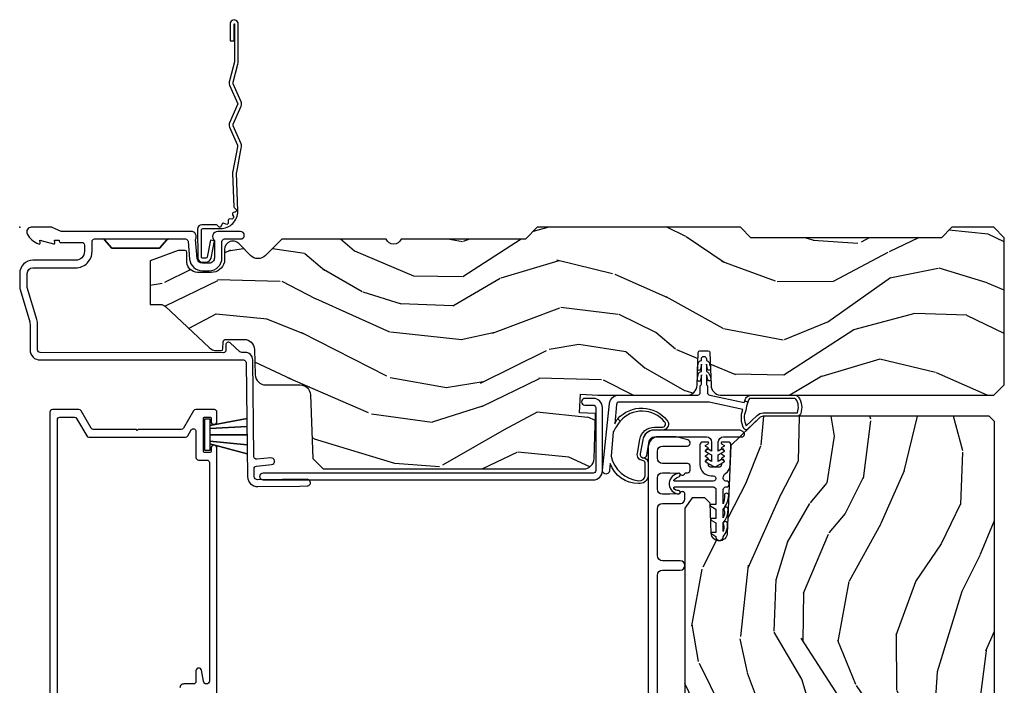
# Model space of a CAD drawing. Units: inches. Extents: x 1 to 296, y 1 to 151.
# Drawn here: x 90 to 96, y 85 to 89 of the extents above; entities that cross this region are included whole.
import ezdxf

# ---------------------------------------------------------------- set-up
doc = ezdxf.new("R2010")
doc.units = ezdxf.units.IN
doc.header["$LTSCALE"] = 0.1875
doc.header["$MEASUREMENT"] = 0
doc.layers.add('ZP-ANNO-NPLT', color=7, linetype='Continuous', plot=False)
for name, color, linetype in [('ZP-SECT-ACCS', 165, 'Continuous'), ('ZP-SECT-ALUM', 63, 'Continuous'), ('ZP-SECT-VINL', 130, 'Continuous'), ('ZP-SECT-WDHA', 11, 'Continuous'), ('ZP-SECT-WOOD', 104, 'Continuous'), ('ZP-SECT-WSTP', 40, 'Continuous')]:
    doc.layers.add(name, color=color, linetype=linetype)

# ---------------------------------------------------------------- blocks, each defined once
blk = doc.blocks.new('CS AS IF C RES PTY (13-16 IG) V H SC')
at = {"layer": 'ZP-SECT-WDHA'}
h = blk.add_hatch(dxfattribs=at)
h.set_pattern_fill('WOOD3', color=256, scale=2, angle=163, pattern_type=2)
h.set_pattern_definition([(158.2364, (69.80681239836076, 20.99589207820421), (20.45396798290167, -8.344771374467806), [0.240832, -23.842358]), (174.3099, (69.58314669102401, 21.08518738245694), (-8.235181511295936, 0.4263690944681484), [0.305942, -9.892097999999997]), (208, (69.27871296195178, 21.11552060851597), (-0.5847435903937086, -1.91261010378108), [0.226274, -2.602152]), (209.8476, (69.0789247282421, 21.00929132031752), (-35.54768828883149, -20.50272857977593), [0.4386340000000001, -43.42478999999999]), (175.9946, (68.69847435594193, 20.79098530982617), (18.38297247813528, -1.437476743240211), [0.266834, -26.416494]), (163, (68.43229281710808, 20.8096236676963), (-2.497352921371544, -1.327866102480597), [0.5, -1.5]), (153.5376999999999, (67.9541404391266, 20.95580952005767), (8.978306718050995, -4.836323452587549), [0.24331, -11.922214]), (157.2893999999999, (69.64893167781042, 20.47948750998417), (16.6287403265194, -7.175302374271583), [0.200998, -19.898754]), (163, (69.46351816071228, 20.55708794604798), (-2.497352921371544, -1.327866102480597), [0.3, -1.7]), (191.3008, (69.1766267339234, 20.6447994574648), (-24.54716094300747, -5.043499394239721), [0.295296, -29.23435]), (215.125, (68.88705545871176, 20.58693343485789), (10.57415813511433, 7.224071108844611), [0.45607, -22.347438]), (202.2894, (68.51403631334199, 20.32452780003357), (-14.3993751268171, -6.054586024953077), [0.284254, -28.141088]), (169.3402, (68.25102236018006, 20.21671471899921), (-15.88561928555968, 2.765334394382427), [0.362216, -17.748554]), (151.1113, (67.89505777984436, 20.28371634246088), (25.02229161617255, -13.92425483963839), [0.38833, -38.444646]), (156.2902000000001, (69.46766122088229, 19.88657856128709), (-16.62874768410002, 7.175289077572956), [0.3423439999999994, -33.89213999999994]), (166.3665, (69.15421247204381, 20.02423713113135), (-31.18650071420278, 7.443263674111074), [0.340588, -33.718186]), (196.6901, (68.82322142092198, 20.10451741561781), (4.409962367830814, 0.7431255040166734), [0.360556, -6.850547999999999]), (210.4896, (68.4778556531885, 20.00096797584202), (-25.55825994297176, -15.19129255384614), [0.325576, -32.232064]), (177.9314, (68.19729939774311, 19.83577660944989), (-22.79293410148564, 0.6943551067665475), [0.310484, -30.737866]), (163, (67.88701823457643, 19.84698374038967), (-2.497352921371544, -1.327866102480597), [0.24, -1.759999999999999]), (150.0053999999999, (67.65750509314535, 19.91715294952313), (-16.04400167334359, 9.087905524651102), [0.266834, -26.416494]), (163, (69.31330982926943, 21.50230615215973), (-2.497352921371544, -1.327866102480597), [0, -2]), (26.15240000000003, (68.9578329861829, 21.2972788026932), (-36.87554735843706, -18.00538888531859), [0.4386339999999995, -43.42478999999992]), (9.565100000000033, (68.76681861006239, 19.57800177204475), (2.497352076502218, 1.327869099233074), [0.178886, -4.293249999999999]), (351.1301, (68.94321710739428, 19.60772667976616), (12.0603996767767, -1.595852046107204), [0.282842, -13.859292]), (319.8014, (69.22267730725287, 19.56411479268232), (8.393559450670804, -6.748938448303023), [0.152316, -15.07923]), (189.5651, (68.9578329861829, 21.2972788026932), (-2.497352076502219, -1.327869099233074), [0.2236059999999997, -4.248529999999991]), (169.7098, (68.73733486451806, 21.26012266804143), (17.79822734718652, -3.350093459302553), [0.342344, -33.89214000000001]), (152.8752999999999, (68.40049637930167, 21.32127685740865), (-30.7601241373409, 15.67848221527703), [0.568858, -56.316992]), (152.6952, (69.8711341733997, 21.20627912451609), (-10.89091849633435, 5.421060729349781), [0.2236059999999997, -22.13707199999996]), (178.5241, (69.67244199527681, 21.3088530897936), (22.79293551970828, -0.6943538178398186), [0.37363, -36.989452]), (205.8789, (69.29893511265777, 21.31847642789748), (31.88084594068392, 15.34964888471388), [0.3821, -37.827846]), (197.6952, (68.95515313776025, 21.15170126866946), (-23.21929303946757, -7.540852312839229), [0.316228, -31.306548]), (172.4623, (68.65388699435971, 21.05558305582403), (-10.14779136076372, 1.011111546693648), [0.364966, -11.80056]), (156.4181, (68.29207497992968, 21.10345858416643), (31.344885410924, -13.76583238823936), [0.52345, -51.82155999999999]), (154.8699, (69.72494832103837, 20.72812674653456), (10.89091361125098, -5.421068605812715), [0.282842, -13.859292]), (174.3099, (69.46887785755757, 20.84824301409545), (-8.235181511295936, 0.4263690944681484), [0.305942, -9.892097999999997]), (205.5104, (69.16444412848534, 20.87857624015449), (26.88614988798455, 12.69389479119331), [0.3255759999999995, -32.23206399999993]), (208, (68.87060921201521, 20.73835840297608), (-0.5847435903937086, -1.91261010378108), [0.367696, -2.460732]), (180.354, (68.54595333223688, 20.5657358096536), (27.20289793979688, 0.0487620292280626), [0.335262, -33.190848]), (159.6335000000001, (68.21069863985645, 20.56366427956857), (30.01700107381327, -11.26852463519537), [0.3405879999999994, -33.71818599999993]), (145.8973, (67.89140245692352, 20.68219675429357), (-17.37187083675603, 11.58525502309056), [0.27203, -26.930912]), (154.2538, (69.57876246867704, 20.24997436855304), (-12.80351945054413, 6.005821017315287), [0.2630579999999995, -26.04283399999996]), (177.9314, (69.34181810031555, 20.36424320201948), (-22.79293410148564, 0.6943551067665475), [0.310484, -30.737866]), (195.0054, (69.03153693714876, 20.37545033295926), (11.31727641611973, 2.814114219735264), [0.37736, -18.490604]), (212.8991, (68.66704507429608, 20.27774832727792), (28.64036637139408, 18.43175097613516), [0.49679, -49.18217999999999]), (178.9454, (68.24992630459326, 20.00791146552325), (8.235181634652655, -0.4263644116476298), [0.291204, -14.269016]), (156.991, (67.95877123654577, 20.01327116236857), (-18.54135163249375, 7.760042155334037), [0.3821, -37.827846]), (139.8013999999999, (67.60707029746868, 20.16262460040173), (-8.393559450670804, 6.748938448303024), [0.152316, -15.07923]), (153.5376999999999, (69.40333944584334, 19.67619151497523), (8.978306718050995, -4.836323452587549), [0.24331, -11.922214]), (173.008, (69.18552117260117, 19.78461291434719), (-22.20819262847394, 2.606951578708766), [0.345254, -34.18010000000001]), (200.4054, (68.84283525329033, 19.82664100859514), (-30.71134915766887, -11.52445423798903), [0.4280179999999995, -42.37384999999992]), (192.0546, (69.02641840248043, 21.59001766357656), (-15.72724097270063, -3.557234008732985), [0.205912, -20.385348]), (173.7843, (68.82504637593479, 21.54701409483035), (32.35598179133584, -3.618064673815965), [0.4275519999999995, -42.32756599999992]), (155.8750000000001, (68.40000864205251, 21.59330583033686), (12.80352490518391, -6.005810314090467), [0.4837359999999994, -15.64077999999998])])
edge = h.paths.add_edge_path()
edge.add_line((5.865551157215179, -0.0620008267032546), (5.803051157215179, 0.0004991732967454))
edge.add_line((5.803051157215179, 0.0004991732967454), (5.553051157215179, 0.0004991732967454))
edge.add_line((5.553051157215179, 0.0004991732967454), (5.490551157215179, -0.0620008267032546))
edge.add_line((5.490551157215179, -0.0620008267032546), (4.355551157215188, -0.0620008267032546))
edge.add_line((4.355551157215188, -0.0620008267032546), (4.293051157215188, 0.0004991732967454))
edge.add_line((4.293051157215188, 0.0004991732967454), (3.083520233248066, 1.279e-13))
edge.add_line((3.083520233248066, 1.279e-13), (3.013520233248073, -0.0699999999998653))
edge.add_line((3.013520233248073, -0.0699999999998653), (2.271712992836057, -0.0699999999998653))
edge.add_arc((2.227520233248071, -0.0539999999998457), 0.047000000000023, 199.902801886687, 340.097198113313, ccw=False)
edge.add_line((2.183327473660085, -0.0699999999998653), (1.561201474115193, -0.0699999999998653))
edge.add_line((1.561201474115193, -0.0699999999998653), (1.463360853681649, -0.1678406204334095))
edge.add_arc((1.419520233248078, -0.1239999999998531), 0.0619999999999966, 224.9999999999907, 315.0000000000093, ccw=False)
edge.add_line((1.375679612814508, -0.1678406204334095), (1.311010303111686, -0.1031713107305876))
edge.add_arc((1.270107979841981, -0.1328855228074985), 0.0505562503377399, 35.99718955851758, 180.1300780664032)
edge.add_line((1.21955185979317, -0.1330003000859534), (1.219176157215201, -0.2082895954988402))
edge.add_arc((1.143580494733583, -0.1904879790522358), 0.0776633873465794, 268.530568904314, 346.74913770634396, ccw=False)
edge.add_line((1.141588925940027, -0.2681258267032689), (1.058513388490382, -0.2681258267032689))
edge.add_arc((1.05851338849041, -0.2061258267032642), 0.0620000000000082, 181.999999999996, 269.9999999999836, ccw=False)
edge.add_line((0.9965511572152081, -0.2082895954988118), (0.9949618164828848, -0.1471518317362239))
edge.add_arc((0.9848888067193114, -0.148119243561645), 0.0101193582472881, 5.485861156466478, 89.7272179435303)
edge.add_line((0.9849369842456211, -0.1379999999998489), (0.943520233248023, -0.1379999999998489))
edge.add_line((0.943520233248023, -0.1379999999998489), (0.7765202332480499, -0.1987830291222821))
edge.add_line((0.7765202332480499, -0.1987830291222821), (0.7765511572151809, -0.4595008267032626))
edge.add_line((0.7765511572151809, -0.4595008267032626), (0.8391541875955113, -0.4595008267032626))
edge.add_arc((0.8391541875955113, -0.5015008267033068), 0.0420000000000421, 45.00000000003388, 89.99999999999272, ccw=False)
edge.add_line((0.8688526724053531, -0.4718023418934223), (1.128360853681613, -0.7157164471368418))
edge.add_arc((1.172201474115183, -0.6718758267032925), 0.0619999999999935, 224.9999999999882, 270.0000000000002)
edge.add_line((1.172201474115183, -0.733875826703283), (1.200468810746542, -0.733875826703283))
edge.add_arc((1.200468810746599, -0.723875826703285), 0.009999999999998, 269.9999999996756, 358.0000000001116)
edge.add_line((1.210462719016788, -0.7242248216702905), (1.211926157215202, -0.6823174347560297))
edge.add_arc((1.227916410447505, -0.6828758267032811), 0.0160000000000053, 90.00000000002632, 177.99999999996, ccw=False)
edge.add_line((1.227916410447505, -0.6668758267032758), (1.336558001972889, -0.6668758267032758))
edge.add_arc((1.336558001972889, -0.7288758267032592), 0.0619999999999836, 2.000000000000398, 90.00000000000642, ccw=False)
edge.add_line((1.398520233248063, -0.7267120579077045), (1.403245974994149, -0.8781637687953747))
edge.add_arc((1.465208206269352, -0.8759999999998485), 0.0620000000000105, 181.9999999999719, 270.000000000033)
edge.add_line((1.46520820626938, -0.9379999999998602), (1.670558001972892, -0.9379999999998602))
edge.add_arc((1.670558001972892, -0.9999999999998507), 0.0619999999999871, 2.0000000000035243, 90.00000000000318, ccw=False)
edge.add_line((1.732520233248067, -0.9978362312042889), (1.745726003048332, -1.375999999999848))
edge.add_line((1.745726003048332, -1.375999999999848), (1.80772600304823, -1.437999999999803))
edge.add_line((1.80772600304823, -1.437999999999803), (3.359689252694749, -1.43799999999986))
edge.add_arc((3.359689252694778, -1.375999999999848), 0.0620000000000118, 269.999999999968, 358.000000000027)
edge.add_line((3.421651483969981, -1.378163768795374), (3.431064672610318, -1.108991687948687))
edge.add_line((3.431064672610318, -1.108991687948687), (3.335551157215206, -1.103986036715312))
edge.add_line((3.335551157215206, -1.103986036715312), (3.341308112401918, -0.9941367878923159))
edge.add_line((3.341308112401918, -0.9941367878923159), (3.444545065485385, -0.9995008267032545))
edge.add_line((3.444545065485385, -0.9995008267032545), (3.973761469783994, -0.9995008267032545))
edge.add_arc((3.974598506812128, -0.9383864411326925), 0.0611201174299721, 269.2153125636137, 358.33364634424)
edge.add_line((4.035692777092037, -0.9401637687953865), (4.042520233248069, -0.7446510050328214))
edge.add_arc((4.052514141518258, -0.7449999999998412), 0.0100000000000088, 90.0000000000611, 178.0000000000515, ccw=False)
edge.add_line((4.052514141518258, -0.7349999999998289), (4.101526324977896, -0.7349999999998289))
edge.add_arc((4.101526324977839, -0.7449999999998412), 0.0100000000000089, 1.9999999999486135, 89.99999999961318, ccw=False)
edge.add_line((4.111520233248029, -0.7446510050328214), (4.11834768940406, -0.9401637687953865))
edge.add_arc((4.180309920679263, -0.9379999999998602), 0.0620000000000135, 181.9999999999751, 262.7245598765493)
edge.add_line((4.172458276596842, -0.9995008267032829), (5.804019406544739, -0.9995008267032829))
edge.add_line((5.804019406544739, -0.9995008267032829), (5.865520233248048, -0.9379999999998034))
edge.add_line((5.865520233248048, -0.9379999999998034), (5.865551157215179, -0.0620008267032546))
h = blk.add_hatch(dxfattribs=at)
h.set_pattern_fill('WOOD3', color=256, scale=2, angle=73, pattern_type=2)
h.set_pattern_definition([(68.23640000000003, (140.5593456922536, 78.75548070630907), (-8.34477137446781, -20.45396798290167), [0.240832, -23.842358]), (84.30990000000001, (140.6486409965063, 78.97914641364571), (0.42636909446815, 8.235181511295936), [0.305942, -9.892097999999997]), (118, (140.6789742225653, 79.283580142718), (-1.912610103781079, 0.5847435903937088), [0.226274, -2.602152]), (119.8476, (140.5727449343669, 79.48336837642773), (-20.50272857977592, 35.5476882888315), [0.4386339999999995, -43.42478999999992]), (85.9946, (140.3544389238756, 79.8638187487279), (-1.437476743240215, -18.38297247813528), [0.2668339999999994, -26.41649399999997]), (73, (140.3730772817457, 80.13000028756166), (-1.327866102480597, 2.497352921371544), [0.5, -1.5]), (63.53769999999998, (140.519263134107, 80.60815266554317), (-4.836323452587551, -8.978306718050995), [0.24331, -11.922214]), (67.28939999999999, (140.0429411240336, 78.91336142685935), (-7.175302374271586, -16.6287403265194), [0.200998, -19.898754]), (73, (140.1205415600974, 79.0987749439575), (-1.327866102480597, 2.497352921371544), [0.3, -1.7]), (101.3008, (140.2082530715142, 79.38566637074638), (-5.043499394239715, 24.54716094300748), [0.295296, -29.23435]), (125.125, (140.1503870489073, 79.67523764595796), (7.224071108844608, -10.57415813511433), [0.45607, -22.347438]), (112.2894, (139.887981414083, 80.04825679132777), (-6.054586024953073, 14.3993751268171), [0.2842539999999995, -28.14108799999997]), (79.34020000000001, (139.7801683330486, 80.31127074448978), (2.76533439438243, 15.88561928555967), [0.362216, -17.748554]), (61.11129999999999, (139.8471699565102, 80.66723532482536), (-13.92425483963839, -25.02229161617254), [0.38833, -38.444646]), (66.29019999999998, (139.4500321753364, 79.09463188378743), (7.175289077572959, 16.62874768410002), [0.342344, -33.89214000000001]), (76.3665, (139.5876907451808, 79.40808063262597), (7.44326367411108, 31.18650071420278), [0.340588, -33.718186]), (106.6901, (139.6679710296672, 79.73907168374785), (0.7431255040166725, -4.409962367830814), [0.360556, -6.850547999999999]), (120.4895999999999, (139.5644215898915, 80.08443745148126), (-15.19129255384613, 25.55825994297176), [0.325576, -32.232064]), (87.9314, (139.3992302234993, 80.36499370692661), (0.6943551067665528, 22.79293410148564), [0.310484, -30.737866]), (73, (139.410437354439, 80.67527487009335), (-1.327866102480597, 2.497352921371544), [0.24, -1.759999999999999]), (60.00539999999999, (139.4806065635725, 80.90478801152447), (9.087905524651106, 16.04400167334359), [0.266834, -26.416494]), (73, (141.0657597662091, 79.2489832754004), (-1.327866102480597, 2.497352921371544), [0, -2]), (296.1524, (140.8607324167426, 79.60446011848688), (-18.00538888531858, 36.87554735843706), [0.4386340000000001, -43.42478999999999]), (279.5651, (139.1414553860942, 79.79547449460733), (1.327869099233074, -2.497352076502218), [0.1788859999999997, -4.29324999999999]), (261.1301, (139.1711802938156, 79.61907599727544), (-1.595852046107206, -12.06039967677669), [0.282842, -13.859292]), (229.8014, (139.1275684067317, 79.33961579741691), (-6.748938448303023, -8.393559450670804), [0.152316, -15.07923]), (99.56509999999996, (140.8607324167426, 79.60446011848688), (-1.327869099233074, 2.497352076502219), [0.2236059999999999, -4.248529999999998]), (79.7098, (140.8235762820908, 79.82495824015177), (-3.350093459302556, -17.79822734718652), [0.342344, -33.89214000000001]), (62.87529999999996, (140.884730471458, 80.1617967253681), (15.67848221527704, 30.76012413734089), [0.568858, -56.316992]), (62.69520000000002, (140.7697327385655, 78.69115893127008), (5.421060729349783, 10.89091849633434), [0.223606, -22.137072]), (88.5241, (140.872306703843, 78.88985110939302), (-0.6943538178398221, -22.79293551970828), [0.37363, -36.989452]), (115.8789, (140.8819300419469, 79.263357992012), (15.34964888471387, -31.88084594068392), [0.3821, -37.827846]), (107.6952, (140.7151548827188, 79.60713996690953), (-7.540852312839224, 23.21929303946757), [0.316228, -31.306548]), (82.4623, (140.6190366698734, 79.90840611031001), (1.01111154669365, 10.14779136076372), [0.364966, -11.80056]), (66.41809999999998, (140.6669121982158, 80.27021812474008), (-13.76583238823937, -31.34488541092399), [0.52345, -51.82155999999999]), (64.86989999999992, (140.291580360584, 78.83734478363141), (-5.421068605812717, -10.89091361125097), [0.282842, -13.859292]), (84.30990000000001, (140.4116966281449, 79.09341524711215), (0.42636909446815, 8.235181511295936), [0.305942, -9.892097999999997]), (115.5104, (140.4420298542039, 79.39784897618443), (12.6938947911933, -26.88614988798455), [0.325576, -32.232064]), (118, (140.3018120170254, 79.69168389265457), (-1.912610103781079, 0.5847435903937088), [0.367696, -2.460732]), (90.35399999999986, (140.129189423703, 80.01633977243284), (0.0487620292280573, -27.20289793979688), [0.335262, -33.190848]), (69.63350000000003, (140.127117893618, 80.35159446481333), (-11.26852463519538, -30.01700107381326), [0.340588, -33.718186]), (55.89729999999996, (140.2456503683429, 80.67089064774632), (11.58525502309056, 17.37187083675603), [0.27203, -26.930912]), (64.2538, (139.8134279826024, 78.98353063599279), (6.005821017315287, 12.80351945054413), [0.263058, -26.042834]), (87.9314, (139.9276968160688, 79.22047500435428), (0.6943551067665528, 22.79293410148564), [0.310484, -30.737866]), (105.0054, (139.9389039470086, 79.530756167521), (2.814114219735262, -11.31727641611973), [0.37736, -18.490604]), (122.8991, (139.8412019413273, 79.8952480303737), (18.43175097613515, -28.64036637139408), [0.49679, -49.18217999999999]), (88.94539999999999, (139.5713650795726, 80.3123668000765), (-0.4263644116476313, -8.235181634652655), [0.291204, -14.269016]), (66.99100000000001, (139.576724776418, 80.603521868124), (7.760042155334039, 18.54135163249375), [0.3821, -37.827846]), (49.80139999999996, (139.7260782144511, 80.95522280720103), (6.748938448303025, 8.393559450670802), [0.152316, -15.07923]), (63.53769999999998, (139.2396451290246, 79.15895365882642), (-4.836323452587551, -8.978306718050995), [0.24331, -11.922214]), (83.008, (139.3480665283966, 79.37677193206866), (2.60695157870877, 22.20819262847393), [0.345254, -34.18010000000001]), (110.4054, (139.3900946226446, 79.71945785137945), (-11.52445423798903, 30.71134915766887), [0.428018, -42.37384999999999]), (102.0546, (141.1534712776259, 79.53587470218935), (-3.557234008732981, 15.72724097270063), [0.205912, -20.385348]), (83.78429999999999, (141.1104677088798, 79.73724672873493), (-3.618064673815971, -32.35598179133584), [0.4275519999999995, -42.32756599999992]), (65.87499999999999, (141.1567594443862, 80.1622844626172), (-6.00581031409047, -12.80352490518391), [0.483736, -15.64078])])
edge = h.paths.add_edge_path()
edge.add_line((5.806520233248136, -1.155999999999821), (5.775520233248187, -1.124999999999957))
edge.add_line((5.775520233248187, -1.124999999999957), (4.428072209773688, -1.124999999999943))
edge.add_arc((4.428072209773688, -1.155999999999949), 0.0310000000000037, 90.00000000000985, 133.9999999999793)
edge.add_line((4.40653780028947, -1.133700466189438), (4.236659179103412, -1.297750343748546))
edge.add_line((4.236659179103412, -1.297750343748546), (4.21509061350099, -1.821135583294264))
edge.add_arc((4.167506925955393, -1.819174672268708), 0.0476240747152771, 182.0000000009182, 357.6401915019773, ccw=False)
edge.add_line((4.119911862539709, -1.820836728507956), (4.113646483749505, -1.641419754557134))
edge.add_line((4.113646483749505, -1.641419754557134), (4.081566008791639, -1.610439999999911))
edge.add_line((4.081566008791639, -1.610439999999911), (4.00508446024628, -1.610439999999911))
edge.add_line((4.00508446024628, -1.610439999999911), (3.962520233248142, -1.672553807887922))
edge.add_line((3.962520233248142, -1.672553807887922), (3.962520233248142, -5.49885299999984))
edge.add_line((3.962520233248142, -5.49885299999984), (4.02552023324813, -5.561852999999942))
edge.add_line((4.02552023324813, -5.561852999999942), (4.151767705641702, -5.56185299999997))
edge.add_line((4.151767705641702, -5.56185299999997), (4.156057375890611, -5.439012916252167))
edge.add_arc((4.187038491528142, -5.440094800649916), 0.0309999999999465, 91.99999999946772, 178.0000000000429, ccw=False)
edge.add_line((4.185956607130663, -5.409113685012371), (4.204759948597256, -5.408457057859521))
edge.add_arc((4.203678064199777, -5.377475942221927), 0.0309999999999917, 271.9999999994351, 355.9999999998205)
edge.add_line((4.234602549757823, -5.379638392908091), (4.235482028353544, -5.367061263031033))
edge.add_arc((4.484873040918444, -5.384500381467603), 0.2499999999999884, 89.99999999998857, 175.9999999998754, ccw=False)
edge.add_line((4.4848730409185, -5.134500381467617), (5.390731466356612, -5.134500381467631))
edge.add_line((5.390731466356612, -5.134500381467631), (5.392914014449843, -5.07200038146685))
edge.add_line((5.392914014449843, -5.07200038146685), (5.554337685154962, -5.07200038146685))
edge.add_line((5.554337685154962, -5.07200038146685), (5.556520233248193, -5.134500381467191))
edge.add_line((5.556520233248193, -5.134500381467191), (5.78652023324804, -5.134500381467191))
edge.add_line((5.78652023324804, -5.134500381467191), (5.806520233248136, -5.114500381467351))
edge.add_line((5.806520233248136, -5.114500381467351), (5.806520233248136, -1.155999999999821))
at = {"layer": 'ZP-ANNO-NPLT'}
blk.add_point((-3.0923967131e-05, 0), dxfattribs=at)
blk.add_point((-3.0923967131e-05, 0), dxfattribs=at)
at = {"layer": 'ZP-SECT-ALUM'}
for points in [[(1.417994995814581, -1.543350922059261), (1.667689695537035, -1.540125826703118), (1.71225830154799, -1.539550171695296, 0.9999999999999998), (1.711741698451987, -1.499553507818916), (1.417478392718578, -1.503354258182866, -0.4142135623733747), (1.397221759232309, -1.483614227792671), (1.396623294424671, -1.437279631778295, -0.3888787318527727), (1.41102172949013, -1.421153214712489), (1.500051183257539, -1.412204115960193, 0.9999999999999865), (1.496050607044708, -1.37240467639171), (1.413288752875757, -1.380723766024857, -0.4400105308920582), (1.395689856840022, -1.36501063143585), (1.388249959902452, -0.7889957771198937, 0.4142135623731739), (1.34267253455846, -0.7445807087419496), (1.322507682470302, -0.7448411610899797, -0.1886808286204172), (1.312276997213928, -0.740989584518502), (1.253110741921943, -0.6877160489676726, 0.6540078217419825), (1.228075033872926, -0.6990569475108402), (1.228488316349739, -0.7310542786119499, -0.4142135623730198), (1.213683293557096, -0.7462467537265951), (0.1221937261609582, -0.7447196017752589, -0.41800148540465), (0.1069999999999709, -0.7297208528216146), (0.1069999999999709, -0.5792933730009935, 0.072882017925692), (0.1025851239708686, -0.5491664276570561), (0.0452943250685962, -0.3578890829348467, -0.0728820179263285), (0.0449999999999591, -0.3558806199119147), (0.0449999999999591, -0.2745008267032887, -0.4142135623730951), (0.0779999999999745, -0.2415008267032732), (0.33299999999997, -0.2415008267032732, 0.4142135623730951), (0.4309999999999832, -0.1435008267032742), (0.4309999999999832, -0.0845008267033194, -0.4142135623730951), (0.4459999999999696, -0.0695008267033188), (0.8878358938329711, -0.0695008267033188, 0.2478475660232066), (0.8765152501296142, -0.0746599412684503), (0.8331892294200997, -0.1245008267033114), (0.5488107705799053, -0.1245008267033114), (0.5054847498703339, -0.0746599412684503, 0.2171212835366285), (0.4941641061669771, -0.0695008267033188, -0.2171212835366246), (0.5054847498703339, -0.0746599412684503), (0.5488107705799053, -0.1245008267033114), (0.8331892294200997, -0.1245008267033114), (0.8765152501296142, -0.0746599412684503, -0.2478475660232066), (0.8878358938329711, -0.0695008267033188), (0.9882550323897021, -0.0695008267033188, -0.2932614628677605), (1.003197952861114, -0.0831934905620955), (1.012465729576717, -0.1891246631521426, 0.3888787318529812), (1.088176526631684, -0.2585008267033118), (1.128999999999962, -0.2585008267033118, 0.4142135623730951), (1.204999999999984, -0.1825008267033183), (1.204999999999984, -0.0845008267033194, -0.4142135623730951), (1.21999999999997, -0.0695008267033188), (1.315499999999985, -0.0695008267033188, 0.9999999999999998), (1.315499999999985, -0.0245008267033171), (1.180000000000006, -0.0245008267033171, 0.699052197808882), (1.159999999999968, -0.0791862652679782), (1.159999999999968, -0.1825008267033183, -0.4142135623730951), (1.128999999999962, -0.21350082670331), (1.088176526631684, -0.2135008267033243, -0.3888787318529569), (1.057294490990841, -0.1852026547284851), (1.047372572803908, -0.0717946109077872, 0.5873362622313724), (1.020999999999958, -0.0245008267033171), (0.2504092751525491, -0.0245008267033171, -0.1053572404191276), (0.2438868617065282, -0.0231110328223139), (0.1941131382934031, -0.0008906205842862, 0.1053572404191423), (0.1875907248474391, 0.000499173296717), (0.06899999999996, 0.000499173296717, 0.5602055028640223), (0.0449494928946024, -0.0387716501464439, 0.1875261658578031), (0.1125503302340576, -0.0990581979782519, 0.5801720142762278), (0.121893654271048, -0.0912852894596057), (0.1194630815725759, -0.0775008267032718), (0.2011988260668431, -0.0992651280317603, 0.5481110662879329), (0.2098936542710703, -0.0912852894596057), (0.2074630815725413, -0.0775008267032718), (0.2349999999999568, -0.077500826703286), (0.2349999999999568, -0.0825061028054393, 0.4142135623730951), (0.2419999999999618, -0.0895061028054301), (0.3700000000000045, -0.0895061028054301, -0.4142135623730951), (0.3859999999999672, -0.1055061028054354), (0.3859999999999672, -0.1435008267032742, -0.4142135623730951), (0.33299999999997, -0.1965008267032715), (0.0779999999999745, -0.1965008267032715, 0.4142135623731452), (0, -0.2745008267032887), (0, -0.3569064169799958, 0.0728820179256573), (0.0018920897267094, -0.3698179649845201), (0.0594772136976189, -0.5620779756615946, -0.0728820179257175), (0.061999999999955, -0.5792933730009935), (0.061999999999955, -0.7297208528216146, 0.4180014854046667), (0.1227749046440181, -0.789715848636206), (1.333254547072385, -0.7897061063769116, -0.4142135623731479), (1.348447022187031, -0.8045111291695548), (1.357225095355943, -1.484130830888688, 0.414213562373107)], [(3.471473543352658, -1.448306754092286), (3.471473543352658, -1.073306754092286, 0.4142135623731708), (3.416473543352651, -1.018306754092265), (3.36647354335264, -1.018306754092279, 1), (3.366473543352697, -1.058306754092271), (3.416473543352708, -1.058306754092271, -0.4142135623730952), (3.431473543352694, -1.073306754092286), (3.431473543352694, -1.448306754092286, -0.4142135623742051), (3.416473543352651, -1.463306754092272), (1.449473543352667, -1.463306754092272, 1), (1.449473543352667, -1.503306754092264), (3.416473543352651, -1.503306754092264, 0.4142135623730951)]]:
    blk.add_lwpolyline(points, format="xyb", close=True, dxfattribs=at)
for points in [[(1.174853642354037, -3.086698835201943), (1.174853642354037, -1.315007743987962, 0.9999999999999998), (1.139853642354012, -1.315007743987962), (1.139853642354012, -1.3350077517171, -0.4142135623730951), (1.134853642354016, -1.340007751717095), (1.099853642353991, -1.340007751717095, -0.4142135623730951), (1.094853642353996, -1.3350077517171), (1.094853642353996, -1.135007751717097, -0.4142135623730951), (1.099853642353991, -1.130007751717087), (1.134853642354016, -1.130007751717101, -0.4142135623730951), (1.139853642354012, -1.135007751717097), (1.139853642354012, -1.155007743987965, 0.9999999999999998), (1.174853642354037, -1.155007743987965), (1.174853642354037, -1.099999996135437, 0.4142135623730951), (1.15985364235405, -1.084999996135437), (1.048656973742083, -1.084999996135437, 0.2679553583470789), (1.0356664201027, -1.092500295065264), (0.9756167015299865, -1.19651498616443, -0.2679553583472531), (0.962626147890603, -1.204015285094271), (0.7051076423540508, -1.204015285094257), (0.7001076423540554, -1.209015285094253), (0.6951076423540599, -1.204015285094257), (0.4383311368174532, -1.204015285094257), (0.438330987354334, -1.204015198800561, -0.2679553583467398), (0.4253404337149505, -1.196514899870749), (0.3652874010390406, -1.09249999613543, 0.2679491924311208), (0.3522970199822453, -1.084999996135437), (0.194853642354019, -1.084999996135422, 0.4142135623730951), (0.1798536423540327, -1.099999996135423), (0.1798536423540327, -3.294698835201998, 0.414213562373091)], [(0.2248536423539917, -3.264698835201983), (0.2248536423539917, -1.144999996135425, -0.4142135623730951), (0.2398536423540349, -1.129999996135424), (0.3263188585034982, -1.129999996135424, -0.2679553583471536), (0.3393094121428817, -1.137500295065265), (0.3993591307155952, -1.241514986164432, 0.2679553583471902), (0.4123496843549788, -1.249015285094259), (0.9886076003529638, -1.249015285094259, 0.2679553583470632), (1.001598153992404, -1.241514986164432), (1.02186308871461, -1.206413224234864, -0.7673361281241773), (1.049853642354037, -1.213912925305038), (1.049853642354037, -1.370007751717096, 0.4142135623730951), (1.064853642354023, -1.385007751717097), (1.114853642354034, -1.385007751717097, -0.4142135623730951), (1.129853642354021, -1.400007751717097), (1.129853642354021, -2.700515285094255, -0.9999999999999998), (1.094853642353996, -2.700515285094255), (1.083278043191398, -2.636849489699756, 0.9138871356816043), (1.049853642354037, -2.639863366043115), (1.049853642354037, -2.703015285094267, -0.4142135623730951), (1.034853642353994, -2.718015285094267), (0.9773536423540463, -2.718015285094267, 0.4142135623730951), (0.9548536423540099, -2.740515285094261, 0.4142135623730951)], [(3.799163167782467, -2.983701014011558), (3.799163167782467, -2.071201014011762, -0.4142135623731455), (3.830163167782416, -2.040201014011813), (3.935163167782434, -2.040201014011813, 1), (3.935163167782434, -1.985201014011749), (3.830291622105164, -1.985201014011749, -0.4142135623730363), (3.799291622105215, -1.9542010140118), (3.799291622105215, -1.674701014011475, -0.4142135623730951), (3.830291622105164, -1.643701014011412), (3.937663167782488, -1.643701014011412, 0.4142135623730898), (3.962663167782579, -1.618701014011435), (3.962663167782579, -1.588201014011701, 0.8097626118278594), (3.933960301670254, -1.582099255223397, -0.286731384340749), (3.926931302384105, -1.586840110485695), (3.873641997669096, -1.588701014011803), (3.830163167782416, -1.588701014011803, -0.4142135623730951), (3.799163167782467, -1.557701014011854), (3.799163167782467, -1.491701014011823, -0.4142135623730951), (3.830163167782416, -1.460701014011874), (3.873641994465856, -1.460701014011874), (3.926931302150819, -1.462561917641551, -0.2867313843415919), (3.933960301437195, -1.467302772903963, 0.6806560676539694), (3.961843264472349, -1.466092318397386, -0.3199512875757521), (3.969405982710554, -1.460701014019605), (3.978167085506015, -1.460701014019491, 0.4142135623730951), (3.994167085506092, -1.444701014019528), (3.994167085505864, -1.421701014011546, 0.4142135623702356), (3.978167085506015, -1.40570101401181), (3.83016306056345, -1.40570101401181, -0.4142135623731329), (3.7991630605635, -1.374701014011861), (3.7991630605635, -1.332701014011831, -0.4142135623731308), (3.83016306056345, -1.301701014011882), (3.975667085505961, -1.301701014011882, 0.8797144567790496), (3.980344670723866, -1.265302125875109), (3.91787042563476, -1.24897549133243, 0.0639913912388569), (3.900171454540327, -1.246701014011819), (3.806163060563562, -1.246701014011819, 0.414213562373051), (3.744163114173147, -1.308700960402347), (3.744163114173147, -5.548182597086793, 0.4142135623731119)]]:
    blk.add_lwpolyline(points, format="xyb", dxfattribs=at)
at = {"layer": 'ZP-SECT-VINL'}
for points in [[(4.315971720071161, -1.04249283912587, -0.0137886280194038), (4.319049647114752, -1.033346647632569), (4.33713204589651, -1.039922816305406, 0.0805782586833397), (4.326491092860351, -1.090340178479763, 0.2477885018012442), (4.328541512333856, -1.181253950030736), (4.392662929680739, -1.119332617074149, -0.1943803091374062), (4.428072209773631, -1.105026339278637), (4.630005036670581, -1.105026339278637, 0.4476241245265791), (4.633294599952364, -1.102567158512286, 0.2429368491700533), (4.624230679409265, -1.022715066933827, 0.2035416443736366), (4.618107389821545, -1.019380724131238), (4.347243742962689, -1.019474487424631, 0.0419719282573893), (4.33713204589651, -1.039922816305406), (4.319049647114752, -1.033346647632569, -0.0914474744064355), (4.329724340614689, -1.011406470306027, -0.211070717005186), (4.357551157215198, -0.9995008267032829), (4.620040470487595, -0.9995008267032829, -0.2126164580645191), (4.640487879465581, -1.011097900791142, -0.2406670443183855), (4.65249888474932, -1.1082299883073, -0.3586742123913183), (4.628974512001605, -1.124999999999928), (4.428072209773688, -1.124999999999943, 0.194380309135991), (4.40653780028947, -1.133700466189438), (4.333993217152794, -1.203755955797589, -0.3699371430135573), (4.31438963597327, -1.198193213958134, -0.2126821101951994), (4.308586589102844, -1.083838453652433), (4.10797844745025, -1.040418032146476), (3.569783292219142, -1.040418032146476, 0.3813629927122518), (3.554879714384014, -1.053719983939913), (3.544395911348658, -1.169015906076197, -0.0393379390286334), (3.563119082912578, -1.13908913150442), (3.577352826000719, -1.153322874592618, 0.0483360586759818), (3.536151032838347, -1.218099512208141), (3.523265586745139, -1.363014136243577, 0.3240518257182214), (3.688100592781779, -1.508336822782553, 0.4046508761264616), (3.726650781514081, -1.478566487250304), (3.726650781514194, -1.400933495431559, 0.3250177262744905), (3.711117606991479, -1.388760436872075, -0.4234647033677656), (3.679580712631377, -1.345219374774728), (3.694167407867439, -1.262375605297279, -0.3640394992151055), (3.781258938733174, -1.189278977957769), (3.83172129764921, -1.189278977957769, 0.6001020258677059), (3.841985811363713, -1.157622080594705, 0.4632612890358572), (3.577352826000719, -1.153322874592618), (3.563119082912578, -1.13908913150442, -0.4578272183459213), (3.855945941750917, -1.147233987257891, -0.5976562915707283), (3.833010270670911, -1.206710224018593), (3.781258938733117, -1.206710224018593, 0.3640394992158166), (3.711334574134525, -1.265398309647594), (3.696747878898463, -1.348242079125498, 0.4142135623791623), (3.712976738117504, -1.371407228130806, -0.3382111495278583), (3.744082027575018, -1.39893337689125), (3.744082027574904, -1.479698117974862, -0.4123537326369574), (3.6861622513631, -1.52565996256078, -0.3208443731888097), (3.518456886439423, -1.405219557160194), (3.513610697163358, -1.446535814193907, -1.081230982575795), (3.471632723881384, -1.445175755687273), (3.513149696445566, -1.048965448961894, -0.3813629927122494), (3.569783292219199, -0.9984180321465601), (4.039700004995836, -0.9984180321465601, 0.4142135623731308), (4.054700004995822, -0.9834180321466874), (4.054700004995822, -0.9434180321467238, -0.2982166267017607), (4.057700004995808, -0.9388354564515566, 0.2982166266997703), (4.060700004995794, -0.9342528807566168), (4.060700004995794, -0.8790588793170854), (4.056286444616944, -0.9089223392160192, -1), (4.037490607725032, -0.9061444775323934, -0.0454122840408563), (4.044150844393698, -0.8718280824381281, -0.3045955100611861), (4.060700004995794, -0.8584180321466874), (4.060700004995794, -0.8140588793172582), (4.056152560569387, -0.8439022454398354, -0.9999999999999998), (4.037369370548901, -0.8410401181444058, -0.0454122840418245), (4.044183438716572, -0.8067539372583497, -0.3028136712007954), (4.060700004995794, -0.7934180321466329), (4.060700004995794, -0.7834180321464146, -1), (4.090700004995824, -0.7834180321464146), (4.090700004995824, -0.7934180321466329, -0.2682118936937845), (4.10653122326704, -0.8053679836101537, -0.045412284041802), (4.116252946234737, -0.8389456819721772, -1), (4.097783400060961, -0.8434039175127735), (4.090700004995824, -0.8140588793172582), (4.090700004995824, -0.8584180321466874, -0.2466199646300933), (4.106059251016745, -0.8695587371179271, -0.045412284041283), (4.117509090222085, -0.9025871325819707, -1), (4.099295578268254, -0.9079971217046249), (4.090700004995824, -0.8790588793170854), (4.090700004995824, -0.9342528807566168, 0.2982166267017546), (4.09370000499581, -0.9388354564515566, -0.2982166266997713), (4.096700004995796, -0.9434180321467238), (4.096700004995796, -0.9834180321466874, 0.4142135623730889), (4.111700004995782, -0.9984180321465601)], [(4.307263484927204, -1.216231271978216), (4.291637139631461, -1.207209397315253), (3.781228014766043, -1.207209397315267, 0.3640394992152367), (3.711303650167451, -1.265897482944311), (3.696716954931332, -1.348741252422044, 1), (3.736110963155908, -1.35567754220851), (3.750697658392027, -1.272833772730805, -0.364039499215529), (3.781228014766099, -1.247209397315302), (4.090637139631496, -1.247209397315273, -0.4142135623730274), (4.121637139631502, -1.278209397315279), (4.121637139631502, -1.332096148661278), (4.101637139631407, -1.320549143277432, 1), (4.091637139631473, -1.337869651353074), (4.121637139631502, -1.355190159428772), (4.121637139631502, -1.393662391931613), (4.101637139631407, -1.382115386547766, 1), (4.091637139631473, -1.399435894623351), (4.131637139631493, -1.422529905390973, 0.2679491924312561), (4.151637139631475, -1.422529905390959), (4.191637139631495, -1.399435894623366, 1), (4.181637139631561, -1.382115386547752), (4.161637139631466, -1.393662391931613), (4.161637139631466, -1.355190159428772), (4.191637139631495, -1.337869651353088, 1), (4.181637139631504, -1.320549143277418), (4.161637139631466, -1.332096148661293), (4.161637139631466, -1.278209397315279, -0.4142135623730952), (4.192637139631472, -1.247209397315273), (4.301637139631452, -1.247209397315302, 0.8347364993207522)], [(4.209655024419987, -1.510518798392652), (4.207282915122277, -1.510518798392638, -0.414213562371144), (4.191282915159035, -1.494518798429268), (4.191282915159035, -1.491034230055717, -0.2408034931269562), (4.204544805241368, -1.46509423706091, 0.229907928176977), (4.231841188656346, -1.414317666435053), (4.236763749769693, -1.295179323225269, 0.4263608278489811), (4.220777389741783, -1.278518798392596), (4.183637139631684, -1.278518798392568, 0.767326987975002), (4.181137139631687, -1.287848925411466), (4.194983927148825, -1.295843371911857, -0.5773502691900531), (4.194983927148825, -1.30450362594972), (4.183137139631639, -1.31134337191186, 0.5975099467548464), (4.183401071654202, -1.320145634885747, -0.0149889140095908), (4.183137139631639, -1.32000362594961), (4.194983927148882, -1.326843371911778, -0.5773502691860946), (4.194983927148825, -1.335503625949613), (4.183137139631639, -1.342343371911809, 0.5975099467561047), (4.183401071654202, -1.351145634885696, -0.0149889140094131), (4.183137139631639, -1.351003625949559), (4.194983927148825, -1.357843371911727, -0.5773502691803764), (4.194983927148825, -1.366503625949505), (4.183137139631639, -1.373343371911701, 0.6150274193139965), (4.183633045461647, -1.382254285605057, -0.0278042451167412), (4.183137139631639, -1.382003625949408), (4.194983927148882, -1.388843371911562, -0.5773502691881922), (4.194983927148825, -1.397503625949397), (4.183137139631583, -1.404343371911537, 0.2679491924312944), (4.180637139631585, -1.408673498930454), (4.180637139631585, -1.412518798392667, -0.4142135623736154), (4.164637139631565, -1.428518798392715), (4.11863713963163, -1.428518798392659, -0.4142135623716645), (4.10263713963161, -1.412518798392625), (4.102637139631553, -1.408673498930539, 0.2679491924269428), (4.100137139631613, -1.404343371911679), (4.088290352114313, -1.397503625949369, -0.5773502691858576), (4.088290352114313, -1.388843371911562), (4.100137139631556, -1.382003625949366, 0.5773502691850791), (4.100137139631556, -1.373343371911559), (4.08829035211437, -1.366503625949377, -0.5773502691872111), (4.08829035211437, -1.357843371911556), (4.100137139631499, -1.351003625949473, 0.5773502691851135), (4.100137139631499, -1.342343371911667), (4.08829035211437, -1.335503625949499, -0.5773502691862972), (4.088290352114427, -1.326843371911664), (4.100137139631556, -1.320003625949581, 0.5773502691860266), (4.100137139631556, -1.31134337191176), (4.088290352114427, -1.304503625949635, -0.577350269189072), (4.088290352114483, -1.2958433719118), (4.102137139631622, -1.287848925411466, 0.7673269879794979), (4.099637139631624, -1.278518798392539), (4.068637139579038, -1.278518798392539, 0.4142135623728351), (4.052637139578905, -1.294518798392644), (4.052637139578905, -1.412518798392625, 0.4142135635947822), (4.118637139906979, -1.478518798445392), (4.131282915055692, -1.478518798392627, -1), (4.131282915122312, -1.510487737604123), (3.901706557951229, -1.510487737604123, -0.484393170048764), (3.896786710134904, -1.504260261542995), (3.896786706996067, -1.504260387680929, -0.1044518956690765), (3.930828906137378, -1.482633285003075, 0.7058327487233808), (3.926788367616381, -1.463714735959641, 0.0865488908049269), (3.915494893269794, -1.467934839331306, 0.8709126857525809), (3.92678836784961, -1.587348493789178, 0.9195500829043441), (3.925325812175344, -1.566990957864021, -0.387086514628085), (3.896786706996067, -1.551715087527114, -0.4843869027821934), (3.90170655784351, -1.545487737604062), (4.131251854333811, -1.545487737604062, -0.4142135623742634), (4.147282915122389, -1.561518798392611), (4.147282915122445, -1.65008059886351), (4.119105647758658, -1.650080598863382, 0.7673269879776732), (4.11660564775866, -1.659410725882338), (4.147282915122332, -1.67712225445264), (4.147282915122332, -1.733080598863367), (4.121882915122341, -1.733080598863367, 0.7673269879758489), (4.119382915122344, -1.742410725882322), (4.147282915122389, -1.758518798392756), (4.147282915122389, -1.816080598863536), (4.124902495494211, -1.816080598863422, 0.7673269879765438), (4.122402495494213, -1.825410725882292), (4.147349094795686, -1.839813651704375, 1.039564600882436), (4.191282915136923, -1.84151879839392, 0.1844484516465197), (4.217431666727634, -1.764327322307195, -0.0008494785586768), (4.217431666727634, -1.764327322307195, 1.278151968430022), (4.192936815687062, -1.770399257711673, -0.1236960358145691), (4.191282915119757, -1.811496584390269), (4.191282915119757, -1.758518798392699, 0.1797104830786894), (4.219212844750074, -1.691125748422493, -0.035416334106556), (4.220918202229313, -1.67972265956179, 1.362497067576651), (4.196723705374381, -1.685187118444915, -0.1701128101002054), (4.19128291512294, -1.728496584395955), (4.19128291512294, -1.675469230137281, 0.1797030701951608), (4.223832112219952, -1.595653023024638, 1), (4.197832112220112, -1.595653023024638, -0.1104571448719194), (4.191282915122371, -1.645447016139669), (4.191282915122371, -1.561518798392654, -0.4142135623695821), (4.20728291512222, -1.545518798392677), (4.209655024419987, -1.545518798392649, 1)]]:
    blk.add_lwpolyline(points, format="xyb", close=True, dxfattribs=at)
at = {"layer": 'ZP-SECT-WOOD'}
blk.add_lwpolyline([(5.865551157215179, -0.0620008267032546), (5.803051157215179, 0.0004991732967454), (5.553051157215179, 0.0004991732967454), (5.490551157215179, -0.0620008267032546), (4.355551157215188, -0.0620008267032546), (4.293051157215188, 0.0004991732967454), (3.083520233248066, 1.279e-13), (3.013520233248073, -0.0699999999998653), (2.271712992836057, -0.0699999999998653, -0.7014723744120025), (2.183327473660085, -0.0699999999998653), (1.561201474115193, -0.0699999999998653), (1.463360853681649, -0.1678406204334095, -0.4142135623731903), (1.375679612814508, -0.1678406204334095), (1.311010303111686, -0.1031713107305876, 0.727428811286528), (1.21955185979317, -0.1330003000859534), (1.219176157215201, -0.2082895954988402, -0.3551922139819707), (1.141588925940027, -0.2681258267032689), (1.058513388490382, -0.2681258267032689, -0.4040262258350936), (0.9965511572152081, -0.2082895954988118), (0.9949618164828848, -0.1471518317362239, 0.3850728203583557), (0.9849369842456211, -0.1379999999998489), (0.943520233248023, -0.1379999999998489), (0.7765202332480499, -0.1987830291222821), (0.7765511572151809, -0.4595008267032626), (0.8391541875955113, -0.4595008267032626, -0.1989123673794708), (0.8688526724053531, -0.4718023418934223), (1.128360853681613, -0.7157164471368418, 0.1989123673797126), (1.172201474115183, -0.733875826703283), (1.200468810746542, -0.733875826703283, 0.4040262258373693), (1.210462719016788, -0.7242248216702905), (1.211926157215202, -0.6823174347560297, -0.4040262258348199), (1.227916410447505, -0.6668758267032758), (1.336558001972889, -0.6668758267032758, -0.4040262258351872), (1.398520233248063, -0.7267120579077045), (1.403245974994149, -0.8781637687953747, 0.404026225835467), (1.46520820626938, -0.9379999999998602), (1.670558001972892, -0.9379999999998602, -0.4040262258351561), (1.732520233248067, -0.9978362312042889), (1.745726003048332, -1.375999999999848), (1.80772600304823, -1.437999999999803), (3.359689252694749, -1.43799999999986, 0.4040262258354567), (3.421651483969981, -1.378163768795374), (3.431064672610318, -1.108991687948687), (3.335551157215206, -1.103986036715312), (3.341308112401918, -0.9941367878923159), (3.444545065485385, -0.9995008267032545), (3.973761469783994, -0.9995008267032545, 0.4097136761074955), (4.035692777092037, -0.9401637687953865), (4.042520233248069, -0.7446510050328214, -0.4040262258351031), (4.052514141518258, -0.7349999999998289), (4.101526324977896, -0.7349999999998289, -0.4040262258334502), (4.111520233248029, -0.7446510050328214), (4.11834768940406, -0.9401637687953865, 0.3675546757743619), (4.172458276596842, -0.9995008267032829), (5.804019406544739, -0.9995008267032829), (5.865520233248048, -0.9379999999998034)], format="xyb", close=True, dxfattribs=at)
blk.add_lwpolyline([(5.806520233248136, -5.114500381467351), (5.806520233248136, -1.155999999999821), (5.775520233248187, -1.124999999999957), (4.428072209773688, -1.124999999999943, 0.19438030913758), (4.40653780028947, -1.133700466189438), (4.236659179103412, -1.297750343748546), (4.21509061350099, -1.821135583294264, -0.9626593300490565), (4.119911862539709, -1.820836728507956), (4.113646483749505, -1.641419754557134), (4.081566008791639, -1.610439999999911), (4.00508446024628, -1.610439999999911), (3.962520233248142, -1.672553807887922), (3.962520233248142, -5.49885299999984)], format="xyb", dxfattribs=at)
at = {"layer": 'ZP-SECT-WSTP'}
blk.add_lwpolyline([(1.132928990800508, -1.289475073586842), (1.132928990800508, -1.32889205640761), (1.102928990800535, -1.32889205640761), (1.102928990800535, -1.140892056407622), (1.132928990800508, -1.140892056407622), (1.132928990800508, -1.18030903922839), (1.354790242755086, -1.13701775038838), (1.132928990800508, -1.18030903922839), (1.132928990800508, -1.197850494438668), (1.354790242755086, -1.184922534117347), (1.132928990800508, -1.197850494438668), (1.132928990800508, -1.234892056407616), (1.354790242755086, -1.236099515430325), (1.132928990800508, -1.234892056407616), (1.132928990800508, -1.271933618376564), (1.354790242755086, -1.295618640743256), (1.132928990800508, -1.271933618376564), (1.132928990800508, -1.289475073586842), (1.354790242755086, -1.348671249872822), (1.132928990800508, -1.289475073586842)], dxfattribs=at)
blk = doc.blocks.new('WIA- 42G7 Foldout Blue Fin HD')
at = {"layer": 'ZP-ANNO-NPLT'}
blk.add_point((0, 0), dxfattribs=at)
at = {"layer": 'ZP-SECT-ACCS'}
blk.add_lwpolyline([(1.291899459228119, 0.3237062745886874, -0.0802647730553297), (1.292713567289723, 0.3287449932782067), (1.319822016214715, 0.4718045562444218, 0.1615704533000932), (1.319822016223582, 0.4966832298093209), (1.2717980929485, 0.6042051741736998, -0.1615704533001526), (1.271798092948614, 0.614282611567063), (1.319822016218125, 0.7218045559357336, 0.1615704533000934), (1.319822016227107, 0.7466832295006327), (1.271798092952025, 0.8542051741736997, -0.1615704533001683), (1.271798092952138, 0.8642826115670629), (1.300300048736716, 0.9718045562037787, 0.0958851559508068), (1.302233984888147, 0.9866912993722962), (1.302233984888147, 1.211730924466053, 1.001822893294183), (1.254331784812706, 1.208669619869937), (1.254092949801105, 1.109243892746263), (1.277542338987331, 1.110785368270768), (1.277781173998931, 1.210211095394441, -1.000001092557772), (1.278779020347286, 1.2102766900976), (1.279667630012198, 0.984243892818597), (1.249493814168516, 0.8716832295240806, 0.1615704531591201), (1.249493814166356, 0.8468045559797872), (1.299189597493267, 0.7342438926202705), (1.249493814171927, 0.6216832293403627, 0.1615704533000896), (1.249493814162946, 0.5968045557754637), (1.297517737438028, 0.4892826113181457, -0.1615704533001816), (1.297517737437914, 0.4792051739247825), (1.26993472938048, 0.3347153656176545, 0.0802647730240314), (1.267899459228118, 0.3221185688986452), (1.276025641264695, 0.1227633570440716, 0.2172493365759633), (1.279665603145062, 0.1150185480861623), (1.287631578744068, 0.1082036678498852, -0.5855599422155324), (1.2843398407894, 0.090861674672361), (1.274123514707682, 0.0875329334640967, 0.4605097357481115), (1.268237761906888, 0.0733234692275389), (1.273027581764935, 0.0639038492189101, -0.6036618419643542), (1.262847005532634, 0.0492058931576693), (1.252637410294923, 0.0499758931055041, 0.4605097357324635), (1.241773726028597, 0.0389493201975526), (1.24258244121755, 0.0285648611795679, -0.5855599423039615), (1.227992190013068, 0.0186298304313297), (1.218414381080705, 0.0235000884013559, 0.4605097357400129), (1.204110226807003, 0.0173237199486707), (1.200931153762198, 0.007566744313884, -0.5855599423057641), (1.183649547632782, 0.0039714201607168), (1.176511006838197, 0.0123157255352098, 0.2159645946919557), (1.169307152493544, 0.0155795055052508), (1.08494602147941, 0.0154658892394579, 0.4142135623720373), (1.058565750459692, -0.0109553542038228), (1.060313544070282, -0.1804877326883911, 0.414169971687353), (1.087577135829434, -0.2077227771637808), (1.108335842735385, -0.2077066690172273, 0.3300162725305506), (1.140176594976452, -0.1840838412381629), (1.159999999999968, -0.0814207286252327), (1.136958335594783, -0.0767388504199005), (1.117578730774113, -0.1772178192151443, -0.3300162725321485), (1.108317515935965, -0.1840887650235174), (1.087558809029957, -0.1841048731700709, -0.3902962473333499), (1.083813544070295, -0.180487732688249), (1.082188410951729, -0.0170667677148302, -0.4142135623754232), (1.091203012286584, -0.0080381653841712), (1.194995586837066, -0.0080523124212064, 0.4142135623731926), (1.299788465394598, 0.0967431222460036)], format="xyb", close=True, dxfattribs=at)

msp = doc.modelspace()

# ---------------------------------------------------------------- block references
for name, p in [('WIA- 42G7 Foldout Blue Fin HD', (90.49999999601594, 88.0000570208804)), ('CS AS IF C RES PTY (13-16 IG) V H SC', (90.5, 88))]:
    msp.add_blockref(name, p)

doc.saveas('drawing.dxf')
